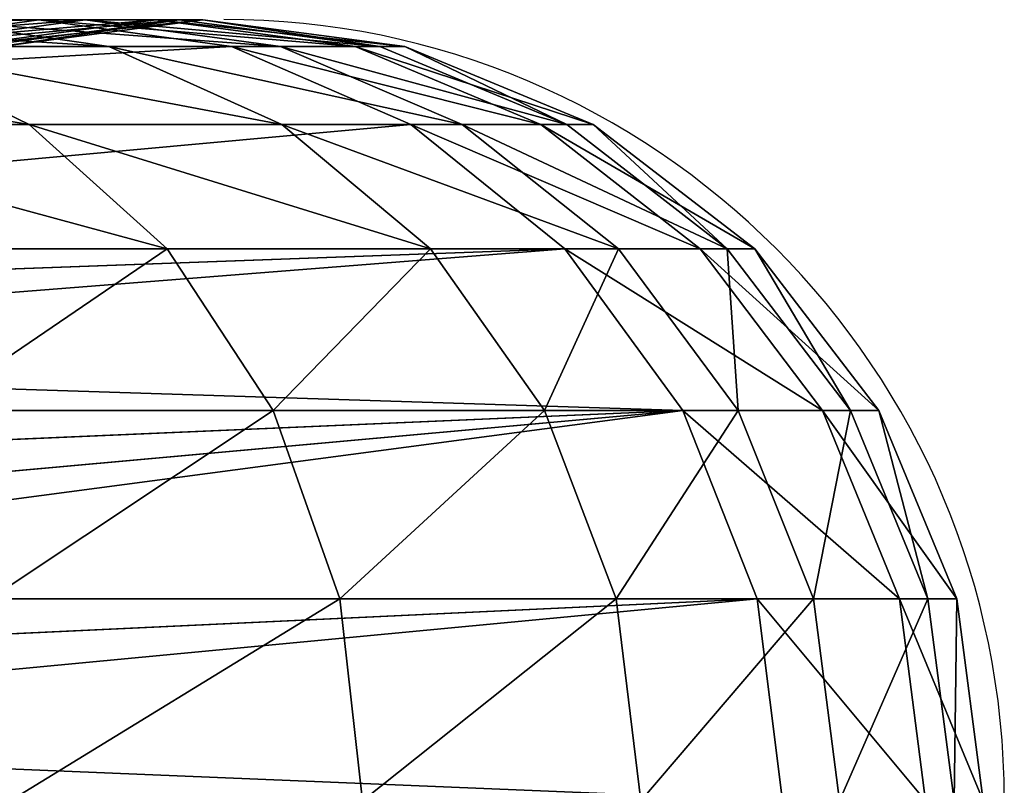
# Model space of a CAD drawing. Units: centimetres. Extents: x -253 to 298, y -206 to 206.
# Drawn here: x 96 to 98, y -22 to -21 of the extents above; entities that cross this region are included whole.
import ezdxf

# ---------------------------------------------------------------- set-up
doc = ezdxf.new("R2010")
doc.units = ezdxf.units.CM
doc.header["$LTSCALE"] = 2.54
doc.layers.get('0').update_dxf_attribs({"true_color": 0xff5454})
doc.layers.add('VP-EQ', color=7, linetype='Continuous', true_color=0x8a3492)

# ---------------------------------------------------------------- blocks, each defined once
blk = doc.blocks.new('Grupuj_2')
at = {"color": 253, "true_color": 0xa59e96}
for p, q in [((159.6202, 3.37, 10.5998), (156.2333, 3.37)), ((159.6202, 3.37, 10.5998), (156.2333, 3.37)), ((159.6202, 3.37, 10.5998), (159.2048, 3.3126, 10.7326)), ((159.6202, 3.37, 10.5998), (159.2048, 3.3126, 10.7326)), ((159.7202, 3.37, 14.8246), (159.299, 3.3126, 14.7117)), ((159.7202, 3.37, 14.8246), (159.299, 3.3126, 14.7117)), ((159.771, 3.3126, 16.0076), (159.3701, 3.37, 15.8358)), ((159.7202, 3.37, 14.8246), (159.3701, 3.37, 15.8358)), ((159.771, 3.3126, 16.0076), (159.3701, 3.37, 15.8358)), ((159.7202, 3.37, 14.8246), (159.3701, 3.37, 15.8358)), ((159.8724, 3.37, 11.6398), (159.4423, 3.3126, 11.7121)), ((159.8724, 3.37, 11.6398), (159.4423, 3.3126, 11.7121)), ((159.9229, 3.37, 13.7739), (159.4899, 3.3126, 13.7221)), ((159.9229, 3.37, 13.7739), (159.4899, 3.3126, 13.7221)), ((159.9739, 3.37, 12.7051), (159.5379, 3.3126, 12.7154)), ((159.9739, 3.37, 12.7051), (159.5379, 3.3126, 12.7154)), ((160.0356, 3.3126, 10.4671), (159.6202, 3.37, 10.5998)), ((159.6202, 3.37, 10.5998), (159.8724, 3.37, 11.6398)), ((160.0356, 3.3126, 10.4671), (159.6202, 3.37, 10.5998)), ((159.6202, 3.37, 10.5998), (159.8724, 3.37, 11.6398)), ((160.1415, 3.3126, 14.9376), (159.7202, 3.37, 14.8246)), ((159.9229, 3.37, 13.7739), (159.7202, 3.37, 14.8246)), ((159.9229, 3.37, 13.7739), (159.7202, 3.37, 14.8246)), ((160.1415, 3.3126, 14.9376), (159.7202, 3.37, 14.8246)), ((160.3024, 3.3126, 11.5675), (159.8724, 3.37, 11.6398)), ((159.8724, 3.37, 11.6398), (159.9739, 3.37, 12.7051)), ((159.8724, 3.37, 11.6398), (159.9739, 3.37, 12.7051)), ((160.3024, 3.3126, 11.5675), (159.8724, 3.37, 11.6398)), ((159.9739, 3.37, 12.7051), (159.9229, 3.37, 13.7739)), ((160.3559, 3.3126, 13.8258), (159.9229, 3.37, 13.7739)), ((160.3559, 3.3126, 13.8258), (159.9229, 3.37, 13.7739)), ((159.9739, 3.37, 12.7051), (159.9229, 3.37, 13.7739)), ((160.4099, 3.3126, 12.6947), (159.9739, 3.37, 12.7051)), ((160.4099, 3.3126, 12.6947), (159.9739, 3.37, 12.7051)), ((160.0356, 3.3126, 10.4671), (156.6911, 3.3126)), ((160.0356, 3.3126, 10.4671), (156.6911, 3.3126)), ((159.599, 3.1443, 17.2255), (159.252, 3.3126, 17.0139)), ((159.771, 3.3126, 16.0076), (159.252, 3.3126, 17.0139)), ((159.771, 3.3126, 16.0076), (159.252, 3.3126, 17.0139)), ((159.599, 3.1443, 17.2255), (159.252, 3.3126, 17.0139)), ((160.1446, 3.1443, 16.1676), (159.771, 3.3126, 16.0076)), ((160.1415, 3.3126, 14.9376), (159.771, 3.3126, 16.0076)), ((160.1446, 3.1443, 16.1676), (159.771, 3.3126, 16.0076)), ((160.1415, 3.3126, 14.9376), (159.771, 3.3126, 16.0076)), ((160.0356, 3.3126, 10.4671), (160.4227, 3.1443, 10.3434)), ((160.0356, 3.3126, 10.4671), (160.3024, 3.3126, 11.5675)), ((160.0356, 3.3126, 10.4671), (160.4227, 3.1443, 10.3434)), ((160.0356, 3.3126, 10.4671), (160.3024, 3.3126, 11.5675)), ((160.534, 3.1443, 15.0428), (160.1415, 3.3126, 14.9376)), ((160.3559, 3.3126, 13.8258), (160.1415, 3.3126, 14.9376)), ((160.534, 3.1443, 15.0428), (160.1415, 3.3126, 14.9376)), ((160.3559, 3.3126, 13.8258), (160.1415, 3.3126, 14.9376)), ((160.3024, 3.3126, 11.5675), (160.4099, 3.3126, 12.6947)), ((160.3024, 3.3126, 11.5675), (160.4099, 3.3126, 12.6947)), ((160.7032, 3.1443, 11.5002), (160.3024, 3.3126, 11.5675)), ((160.7032, 3.1443, 11.5002), (160.3024, 3.3126, 11.5675)), ((160.4099, 3.3126, 12.6947), (160.3559, 3.3126, 13.8258)), ((160.7594, 3.1443, 13.874), (160.3559, 3.3126, 13.8258)), ((160.4099, 3.3126, 12.6947), (160.3559, 3.3126, 13.8258)), ((160.7594, 3.1443, 13.874), (160.3559, 3.3126, 13.8258)), ((160.8162, 3.1443, 12.6851), (160.4099, 3.3126, 12.6947)), ((160.8162, 3.1443, 12.6851), (160.4099, 3.3126, 12.6947)), ((160.4227, 3.1443, 10.3434), (157.1177, 3.1443)), ((160.4227, 3.1443, 10.3434), (157.1177, 3.1443)), ((159.599, 3.1443, 17.2255), (158.9084, 3.1443, 18.195)), ((159.599, 3.1443, 17.2255), (158.9084, 3.1443, 18.195)), ((159.897, 2.8765, 17.4072), (159.599, 3.1443, 17.2255)), ((160.1446, 3.1443, 16.1676), (159.599, 3.1443, 17.2255)), ((160.1446, 3.1443, 16.1676), (159.599, 3.1443, 17.2255)), ((159.897, 2.8765, 17.4072), (159.599, 3.1443, 17.2255)), ((160.4653, 2.8765, 16.305), (160.1446, 3.1443, 16.1676)), ((160.534, 3.1443, 15.0428), (160.1446, 3.1443, 16.1676)), ((160.4653, 2.8765, 16.305), (160.1446, 3.1443, 16.1676)), ((160.534, 3.1443, 15.0428), (160.1446, 3.1443, 16.1676)), ((160.4227, 3.1443, 10.3434), (160.7551, 2.8765, 10.2372)), ((160.4227, 3.1443, 10.3434), (160.7032, 3.1443, 11.5002)), ((160.4227, 3.1443, 10.3434), (160.7551, 2.8765, 10.2372)), ((160.4227, 3.1443, 10.3434), (160.7032, 3.1443, 11.5002)), ((160.8711, 2.8765, 15.1332), (160.534, 3.1443, 15.0428)), ((160.7594, 3.1443, 13.874), (160.534, 3.1443, 15.0428)), ((160.8711, 2.8765, 15.1332), (160.534, 3.1443, 15.0428)), ((160.7594, 3.1443, 13.874), (160.534, 3.1443, 15.0428)), ((161.0474, 2.8765, 11.4424), (160.7032, 3.1443, 11.5002)), ((160.7032, 3.1443, 11.5002), (160.8162, 3.1443, 12.6851)), ((160.7032, 3.1443, 11.5002), (160.8162, 3.1443, 12.6851)), ((161.0474, 2.8765, 11.4424), (160.7032, 3.1443, 11.5002)), ((161.1059, 2.8765, 13.9155), (160.7594, 3.1443, 13.874)), ((160.8162, 3.1443, 12.6851), (160.7594, 3.1443, 13.874)), ((160.8162, 3.1443, 12.6851), (160.7594, 3.1443, 13.874)), ((161.1059, 2.8765, 13.9155), (160.7594, 3.1443, 13.874)), ((161.1651, 2.8765, 12.6768), (160.8162, 3.1443, 12.6851)), ((161.1651, 2.8765, 12.6768), (160.8162, 3.1443, 12.6851)), ((160.7551, 2.8765, 10.2372), (157.4841, 2.8765)), ((160.7551, 2.8765, 10.2372), (157.4841, 2.8765)), ((157.5901, 2.7613), (160.7551, 2.8765, 10.2372)), ((157.5901, 2.7613), (160.7551, 2.8765, 10.2372)), ((157.6794, 2.634), (160.7551, 2.8765, 10.2372)), ((157.6794, 2.634), (160.7551, 2.8765, 10.2372)), ((159.897, 2.8765, 17.4072), (159.1775, 2.8765, 18.4172)), ((159.897, 2.8765, 17.4072), (159.1775, 2.8765, 18.4172)), ((160.1256, 2.5275, 17.5466), (159.897, 2.8765, 17.4072)), ((160.4653, 2.8765, 16.305), (159.897, 2.8765, 17.4072)), ((160.1256, 2.5275, 17.5466), (159.897, 2.8765, 17.4072)), ((160.4653, 2.8765, 16.305), (159.897, 2.8765, 17.4072)), ((160.7115, 2.5275, 16.4104), (160.4653, 2.8765, 16.305)), ((160.8711, 2.8765, 15.1332), (160.4653, 2.8765, 16.305)), ((160.8711, 2.8765, 15.1332), (160.4653, 2.8765, 16.305)), ((160.7115, 2.5275, 16.4104), (160.4653, 2.8765, 16.305)), ((160.7551, 2.8765, 10.2372), (161.0102, 2.5275, 10.1557)), ((160.7551, 2.8765, 10.2372), (161.0474, 2.8765, 11.4424)), ((160.7551, 2.8765, 10.2372), (161.0102, 2.5275, 10.1557)), ((160.7551, 2.8765, 10.2372), (161.0474, 2.8765, 11.4424)), ((161.1297, 2.5275, 15.2025), (160.8711, 2.8765, 15.1332)), ((161.1059, 2.8765, 13.9155), (160.8711, 2.8765, 15.1332)), ((161.1059, 2.8765, 13.9155), (160.8711, 2.8765, 15.1332)), ((161.1297, 2.5275, 15.2025), (160.8711, 2.8765, 15.1332)), ((161.0474, 2.8765, 11.4424), (161.1651, 2.8765, 12.6768)), ((161.3114, 2.5275, 11.398), (161.0474, 2.8765, 11.4424)), ((161.0474, 2.8765, 11.4424), (161.1651, 2.8765, 12.6768)), ((161.3114, 2.5275, 11.398), (161.0474, 2.8765, 11.4424)), ((161.1651, 2.8765, 12.6768), (161.1059, 2.8765, 13.9155)), ((161.3718, 2.5275, 13.9473), (161.1059, 2.8765, 13.9155)), ((161.3718, 2.5275, 13.9473), (161.1059, 2.8765, 13.9155)), ((161.1651, 2.8765, 12.6768), (161.1059, 2.8765, 13.9155)), ((161.4328, 2.5275, 12.6705), (161.1651, 2.8765, 12.6768)), ((161.4328, 2.5275, 12.6705), (161.1651, 2.8765, 12.6768)), ((157.7652, 2.5275), (161.0102, 2.5275, 10.1557)), ((157.7652, 2.5275), (161.0102, 2.5275, 10.1557)), ((157.8362, 2.3905), (161.0102, 2.5275, 10.1557)), ((157.8362, 2.3905), (161.0102, 2.5275, 10.1557)), ((157.8877, 2.2458), (161.0102, 2.5275, 10.1557)), ((157.8877, 2.2458), (161.0102, 2.5275, 10.1557)), ((160.1256, 2.5275, 17.5466), (159.384, 2.5275, 18.5877)), ((160.1256, 2.5275, 17.5466), (159.384, 2.5275, 18.5877)), ((160.2693, 2.1211, 17.6342), (160.1256, 2.5275, 17.5466)), ((160.7115, 2.5275, 16.4104), (160.1256, 2.5275, 17.5466)), ((160.7115, 2.5275, 16.4104), (160.1256, 2.5275, 17.5466)), ((160.2693, 2.1211, 17.6342), (160.1256, 2.5275, 17.5466)), ((160.8662, 2.1211, 16.4767), (160.7115, 2.5275, 16.4104)), ((161.1297, 2.5275, 15.2025), (160.7115, 2.5275, 16.4104)), ((160.8662, 2.1211, 16.4767), (160.7115, 2.5275, 16.4104)), ((161.1297, 2.5275, 15.2025), (160.7115, 2.5275, 16.4104)), ((161.0102, 2.5275, 10.1557), (161.1706, 2.1211, 10.1045)), ((161.0102, 2.5275, 10.1557), (161.3114, 2.5275, 11.398)), ((161.0102, 2.5275, 10.1557), (161.3114, 2.5275, 11.398)), ((161.0102, 2.5275, 10.1557), (161.1706, 2.1211, 10.1045)), ((161.2923, 2.1211, 15.2461), (161.1297, 2.5275, 15.2025)), ((161.3718, 2.5275, 13.9473), (161.1297, 2.5275, 15.2025)), ((161.2923, 2.1211, 15.2461), (161.1297, 2.5275, 15.2025)), ((161.3718, 2.5275, 13.9473), (161.1297, 2.5275, 15.2025)), ((161.3114, 2.5275, 11.398), (161.4328, 2.5275, 12.6705)), ((161.4774, 2.1211, 11.3701), (161.3114, 2.5275, 11.398)), ((161.3114, 2.5275, 11.398), (161.4328, 2.5275, 12.6705)), ((161.4774, 2.1211, 11.3701), (161.3114, 2.5275, 11.398)), ((161.4328, 2.5275, 12.6705), (161.3718, 2.5275, 13.9473)), ((161.5389, 2.1211, 13.9674), (161.3718, 2.5275, 13.9473)), ((161.4328, 2.5275, 12.6705), (161.3718, 2.5275, 13.9473)), ((161.5389, 2.1211, 13.9674), (161.3718, 2.5275, 13.9473)), ((161.6011, 2.1211, 12.6665), (161.4328, 2.5275, 12.6705)), ((161.6011, 2.1211, 12.6665), (161.4328, 2.5275, 12.6705)), ((161.1706, 2.1211, 10.1045), (157.9419, 2.1211)), ((161.1706, 2.1211, 10.1045), (157.9419, 2.1211)), ((157.9732, 1.9715), (161.1706, 2.1211, 10.1045)), ((157.9732, 1.9715), (161.1706, 2.1211, 10.1045)), ((157.9837, 1.8193), (161.1706, 2.1211, 10.1045)), ((157.9837, 1.8193), (161.1706, 2.1211, 10.1045)), ((160.2693, 2.1211, 17.6342), (159.5138, 2.1211, 18.6949)), ((160.2693, 2.1211, 17.6342), (159.5138, 2.1211, 18.6949)), ((160.3183, 1.685, 17.6641), (160.2693, 2.1211, 17.6342)), ((160.8662, 2.1211, 16.4767), (160.2693, 2.1211, 17.6342)), ((160.8662, 2.1211, 16.4767), (160.2693, 2.1211, 17.6342)), ((160.3183, 1.685, 17.6641), (160.2693, 2.1211, 17.6342)), ((160.919, 1.685, 16.4993), (160.8662, 2.1211, 16.4767)), ((161.2923, 2.1211, 15.2461), (160.8662, 2.1211, 16.4767)), ((161.2923, 2.1211, 15.2461), (160.8662, 2.1211, 16.4767)), ((160.919, 1.685, 16.4993), (160.8662, 2.1211, 16.4767)), ((161.2253, 1.685, 10.087), (161.1706, 2.1211, 10.1045)), ((161.2253, 1.685, 10.087), (161.1706, 2.1211, 10.1045)), ((161.1706, 2.1211, 10.1045), (161.4774, 2.1211, 11.3701)), ((161.1706, 2.1211, 10.1045), (161.4774, 2.1211, 11.3701)), ((161.3478, 1.685, 15.261), (161.2923, 2.1211, 15.2461)), ((161.5389, 2.1211, 13.9674), (161.2923, 2.1211, 15.2461)), ((161.5389, 2.1211, 13.9674), (161.2923, 2.1211, 15.2461)), ((161.3478, 1.685, 15.261), (161.2923, 2.1211, 15.2461)), ((161.5341, 1.685, 11.3606), (161.4774, 2.1211, 11.3701)), ((161.4774, 2.1211, 11.3701), (161.6011, 2.1211, 12.6665)), ((161.4774, 2.1211, 11.3701), (161.6011, 2.1211, 12.6665)), ((161.5341, 1.685, 11.3606), (161.4774, 2.1211, 11.3701)), ((161.6011, 2.1211, 12.6665), (161.5389, 2.1211, 13.9674)), ((161.5959, 1.685, 13.9742), (161.5389, 2.1211, 13.9674)), ((161.6011, 2.1211, 12.6665), (161.5389, 2.1211, 13.9674)), ((161.5959, 1.685, 13.9742), (161.5389, 2.1211, 13.9674)), ((161.6585, 1.685, 12.6652), (161.6011, 2.1211, 12.6665)), ((161.6585, 1.685, 12.6652), (161.6011, 2.1211, 12.6665))]:
    blk.add_line(p, q, dxfattribs=at)
mesh = blk.add_polyface(dxfattribs=at)
corners = [(159.2048, 3.3126, 10.7326), (156.2333, 3.37), (155.7755, 3.3126), (159.6202, 3.37, 10.5998)]
mesh.append_faces([[corners[k] for k in face] for face in [(0, 1, 2), (1, 0, 3)]], dxfattribs={"vtx0": -1, "color": 253})
mesh = blk.add_polyface(dxfattribs=at)
corners = [(159.6202, 3.37, 10.5998), (156.6911, 3.3126), (156.2333, 3.37), (160.0356, 3.3126, 10.4671)]
mesh.append_faces([[corners[k] for k in face] for face in [(0, 1, 2), (1, 0, 3)]], dxfattribs={"vtx0": -1, "color": 253})
mesh = blk.add_polyface(dxfattribs=at)
corners = [(158.8796, 3.37, 16.7869), (159.771, 3.3126, 16.0076), (159.3701, 3.37, 15.8358), (159.252, 3.3126, 17.0139)]
mesh.append_faces([[corners[k] for k in face] for face in [(0, 1, 2), (1, 0, 3)]], dxfattribs={"vtx0": -1, "color": 253})
mesh = blk.add_polyface(dxfattribs=at)
corners = [(158.9692, 3.3126, 15.6641), (159.7202, 3.37, 14.8246), (159.299, 3.3126, 14.7117), (159.3701, 3.37, 15.8358)]
mesh.append_faces([[corners[k] for k in face] for face in [(0, 1, 2), (1, 0, 3)]], dxfattribs={"vtx0": -1, "color": 253})
mesh = blk.add_polyface(dxfattribs=at)
corners = [(159.2048, 3.3126, 10.7326), (159.8724, 3.37, 11.6398), (159.6202, 3.37, 10.5998), (159.4423, 3.3126, 11.7121)]
mesh.append_faces([[corners[k] for k in face] for face in [(0, 1, 2), (1, 0, 3)]], dxfattribs={"vtx0": -1, "color": 253})
mesh = blk.add_polyface(dxfattribs=at)
corners = [(159.299, 3.3126, 14.7117), (159.9229, 3.37, 13.7739), (159.4899, 3.3126, 13.7221), (159.7202, 3.37, 14.8246)]
mesh.append_faces([[corners[k] for k in face] for face in [(0, 1, 2), (1, 0, 3)]], dxfattribs={"vtx0": -1, "color": 253})
mesh = blk.add_polyface(dxfattribs=at)
corners = [(159.3701, 3.37, 15.8358), (160.1415, 3.3126, 14.9376), (159.7202, 3.37, 14.8246), (159.771, 3.3126, 16.0076)]
mesh.append_faces([[corners[k] for k in face] for face in [(0, 1, 2), (1, 0, 3)]], dxfattribs={"vtx0": -1, "color": 253})
mesh = blk.add_polyface(dxfattribs=at)
corners = [(159.4423, 3.3126, 11.7121), (159.9739, 3.37, 12.7051), (159.8724, 3.37, 11.6398), (159.5379, 3.3126, 12.7154)]
mesh.append_faces([[corners[k] for k in face] for face in [(0, 1, 2), (1, 0, 3)]], dxfattribs={"vtx0": -1, "color": 253})
mesh = blk.add_polyface(dxfattribs=at)
corners = [(159.5379, 3.3126, 12.7154), (159.9229, 3.37, 13.7739), (159.9739, 3.37, 12.7051), (159.4899, 3.3126, 13.7221)]
mesh.append_faces([[corners[k] for k in face] for face in [(0, 1, 2), (1, 0, 3)]], dxfattribs={"vtx0": -1, "color": 253})
mesh = blk.add_polyface(dxfattribs=at)
corners = [(159.6202, 3.37, 10.5998), (160.3024, 3.3126, 11.5675), (160.0356, 3.3126, 10.4671), (159.8724, 3.37, 11.6398)]
mesh.append_faces([[corners[k] for k in face] for face in [(0, 1, 2), (1, 0, 3)]], dxfattribs={"vtx0": -1, "color": 253})
mesh = blk.add_polyface(dxfattribs=at)
corners = [(159.7202, 3.37, 14.8246), (160.3559, 3.3126, 13.8258), (159.9229, 3.37, 13.7739), (160.1415, 3.3126, 14.9376)]
mesh.append_faces([[corners[k] for k in face] for face in [(0, 1, 2), (1, 0, 3)]], dxfattribs={"vtx0": -1, "color": 253})
mesh = blk.add_polyface(dxfattribs=at)
corners = [(159.8724, 3.37, 11.6398), (160.4099, 3.3126, 12.6947), (160.3024, 3.3126, 11.5675), (159.9739, 3.37, 12.7051)]
mesh.append_faces([[corners[k] for k in face] for face in [(0, 1, 2), (1, 0, 3)]], dxfattribs={"vtx0": -1, "color": 253})
mesh = blk.add_polyface(dxfattribs=at)
corners = [(159.9739, 3.37, 12.7051), (160.3559, 3.3126, 13.8258), (160.4099, 3.3126, 12.6947), (159.9229, 3.37, 13.7739)]
mesh.append_faces([[corners[k] for k in face] for face in [(0, 1, 2), (1, 0, 3)]], dxfattribs={"vtx0": -1, "color": 253})
mesh = blk.add_polyface(dxfattribs=at)
corners = [(160.0356, 3.3126, 10.4671), (157.1177, 3.1443), (156.6911, 3.3126), (160.4227, 3.1443, 10.3434)]
mesh.append_faces([[corners[k] for k in face] for face in [(0, 1, 2), (1, 0, 3)]], dxfattribs={"vtx0": -1, "color": 253})
mesh = blk.add_polyface(dxfattribs=at)
corners = [(158.5951, 3.3126, 17.9362), (159.599, 3.1443, 17.2255), (159.252, 3.3126, 17.0139), (158.9084, 3.1443, 18.195)]
mesh.append_faces([[corners[k] for k in face] for face in [(0, 1, 2), (1, 0, 3)]], dxfattribs={"vtx0": -1, "color": 253})
mesh = blk.add_polyface(dxfattribs=at)
corners = [(159.252, 3.3126, 17.0139), (160.1446, 3.1443, 16.1676), (159.771, 3.3126, 16.0076), (159.599, 3.1443, 17.2255)]
mesh.append_faces([[corners[k] for k in face] for face in [(0, 1, 2), (1, 0, 3)]], dxfattribs={"vtx0": -1, "color": 253})
mesh = blk.add_polyface(dxfattribs=at)
corners = [(159.771, 3.3126, 16.0076), (160.534, 3.1443, 15.0428), (160.1415, 3.3126, 14.9376), (160.1446, 3.1443, 16.1676)]
mesh.append_faces([[corners[k] for k in face] for face in [(0, 1, 2), (1, 0, 3)]], dxfattribs={"vtx0": -1, "color": 253})
mesh = blk.add_polyface(dxfattribs=at)
corners = [(160.0356, 3.3126, 10.4671), (160.7032, 3.1443, 11.5002), (160.4227, 3.1443, 10.3434), (160.3024, 3.3126, 11.5675)]
mesh.append_faces([[corners[k] for k in face] for face in [(0, 1, 2), (1, 0, 3)]], dxfattribs={"vtx0": -1, "color": 253})
mesh = blk.add_polyface(dxfattribs=at)
corners = [(160.1415, 3.3126, 14.9376), (160.7594, 3.1443, 13.874), (160.3559, 3.3126, 13.8258), (160.534, 3.1443, 15.0428)]
mesh.append_faces([[corners[k] for k in face] for face in [(0, 1, 2), (1, 0, 3)]], dxfattribs={"vtx0": -1, "color": 253})
mesh = blk.add_polyface(dxfattribs=at)
corners = [(160.3024, 3.3126, 11.5675), (160.8162, 3.1443, 12.6851), (160.7032, 3.1443, 11.5002), (160.4099, 3.3126, 12.6947)]
mesh.append_faces([[corners[k] for k in face] for face in [(0, 1, 2), (1, 0, 3)]], dxfattribs={"vtx0": -1, "color": 253})
mesh = blk.add_polyface(dxfattribs=at)
corners = [(160.4099, 3.3126, 12.6947), (160.7594, 3.1443, 13.874), (160.8162, 3.1443, 12.6851), (160.3559, 3.3126, 13.8258)]
mesh.append_faces([[corners[k] for k in face] for face in [(0, 1, 2), (1, 0, 3)]], dxfattribs={"vtx0": -1, "color": 253})
mesh = blk.add_polyface(dxfattribs=at)
corners = [(160.4227, 3.1443, 10.3434), (157.4841, 2.8765), (157.1177, 3.1443), (160.7551, 2.8765, 10.2372)]
mesh.append_faces([[corners[k] for k in face] for face in [(0, 1, 2), (1, 0, 3)]], dxfattribs={"vtx0": -1, "color": 253})
mesh = blk.add_polyface(dxfattribs=at)
corners = [(158.9084, 3.1443, 18.195), (159.897, 2.8765, 17.4072), (159.599, 3.1443, 17.2255), (159.1775, 2.8765, 18.4172)]
mesh.append_faces([[corners[k] for k in face] for face in [(0, 1, 2), (1, 0, 3)]], dxfattribs={"vtx0": -1, "color": 253})
mesh = blk.add_polyface(dxfattribs=at)
corners = [(159.599, 3.1443, 17.2255), (160.4653, 2.8765, 16.305), (160.1446, 3.1443, 16.1676), (159.897, 2.8765, 17.4072)]
mesh.append_faces([[corners[k] for k in face] for face in [(0, 1, 2), (1, 0, 3)]], dxfattribs={"vtx0": -1, "color": 253})
mesh = blk.add_polyface(dxfattribs=at)
corners = [(160.1446, 3.1443, 16.1676), (160.8711, 2.8765, 15.1332), (160.534, 3.1443, 15.0428), (160.4653, 2.8765, 16.305)]
mesh.append_faces([[corners[k] for k in face] for face in [(0, 1, 2), (1, 0, 3)]], dxfattribs={"vtx0": -1, "color": 253})
mesh = blk.add_polyface(dxfattribs=at)
corners = [(160.4227, 3.1443, 10.3434), (161.0474, 2.8765, 11.4424), (160.7551, 2.8765, 10.2372), (160.7032, 3.1443, 11.5002)]
mesh.append_faces([[corners[k] for k in face] for face in [(0, 1, 2), (1, 0, 3)]], dxfattribs={"vtx0": -1, "color": 253})
mesh = blk.add_polyface(dxfattribs=at)
corners = [(160.534, 3.1443, 15.0428), (161.1059, 2.8765, 13.9155), (160.7594, 3.1443, 13.874), (160.8711, 2.8765, 15.1332)]
mesh.append_faces([[corners[k] for k in face] for face in [(0, 1, 2), (1, 0, 3)]], dxfattribs={"vtx0": -1, "color": 253})
mesh = blk.add_polyface(dxfattribs=at)
corners = [(160.7032, 3.1443, 11.5002), (161.1651, 2.8765, 12.6768), (161.0474, 2.8765, 11.4424), (160.8162, 3.1443, 12.6851)]
mesh.append_faces([[corners[k] for k in face] for face in [(0, 1, 2), (1, 0, 3)]], dxfattribs={"vtx0": -1, "color": 253})
mesh = blk.add_polyface(dxfattribs=at)
corners = [(160.8162, 3.1443, 12.6851), (161.1059, 2.8765, 13.9155), (161.1651, 2.8765, 12.6768), (160.7594, 3.1443, 13.874)]
mesh.append_faces([[corners[k] for k in face] for face in [(0, 1, 2), (1, 0, 3)]], dxfattribs={"vtx0": -1, "color": 253})
mesh = blk.add_polyface(dxfattribs=at)
corners = [(157.4841, 2.8765), (160.7551, 2.8765, 10.2372), (157.5901, 2.7613)]
mesh.append_faces([[corners[k] for k in face] for face in [(0, 1, 2)]], dxfattribs={"color": 253})
mesh = blk.add_polyface(dxfattribs=at)
corners = [(160.7551, 2.8765, 10.2372), (157.6794, 2.634), (157.5901, 2.7613)]
mesh.append_faces([[corners[k] for k in face] for face in [(0, 1, 2)]], dxfattribs={"color": 253})
mesh = blk.add_polyface(dxfattribs=at)
corners = [(157.6794, 2.634), (161.0102, 2.5275, 10.1557), (157.7652, 2.5275), (160.7551, 2.8765, 10.2372)]
mesh.append_faces([[corners[k] for k in face] for face in [(0, 1, 2), (1, 0, 3)]], dxfattribs={"vtx0": -1, "color": 253})
mesh = blk.add_polyface(dxfattribs=at)
corners = [(159.897, 2.8765, 17.4072), (159.384, 2.5275, 18.5877), (160.1256, 2.5275, 17.5466), (159.1775, 2.8765, 18.4172)]
mesh.append_faces([[corners[k] for k in face] for face in [(0, 1, 2), (1, 0, 3)]], dxfattribs={"vtx0": -1, "color": 253})
mesh = blk.add_polyface(dxfattribs=at)
corners = [(160.4653, 2.8765, 16.305), (160.1256, 2.5275, 17.5466), (160.7115, 2.5275, 16.4104), (159.897, 2.8765, 17.4072)]
mesh.append_faces([[corners[k] for k in face] for face in [(0, 1, 2), (1, 0, 3)]], dxfattribs={"vtx0": -1, "color": 253})
mesh = blk.add_polyface(dxfattribs=at)
corners = [(160.8711, 2.8765, 15.1332), (160.7115, 2.5275, 16.4104), (161.1297, 2.5275, 15.2025), (160.4653, 2.8765, 16.305)]
mesh.append_faces([[corners[k] for k in face] for face in [(0, 1, 2), (1, 0, 3)]], dxfattribs={"vtx0": -1, "color": 253})
mesh = blk.add_polyface(dxfattribs=at)
corners = [(160.7551, 2.8765, 10.2372), (161.3114, 2.5275, 11.398), (161.0102, 2.5275, 10.1557), (161.0474, 2.8765, 11.4424)]
mesh.append_faces([[corners[k] for k in face] for face in [(0, 1, 2), (1, 0, 3)]], dxfattribs={"vtx0": -1, "color": 253})
mesh = blk.add_polyface(dxfattribs=at)
corners = [(161.1059, 2.8765, 13.9155), (161.1297, 2.5275, 15.2025), (161.3718, 2.5275, 13.9473), (160.8711, 2.8765, 15.1332)]
mesh.append_faces([[corners[k] for k in face] for face in [(0, 1, 2), (1, 0, 3)]], dxfattribs={"vtx0": -1, "color": 253})
mesh = blk.add_polyface(dxfattribs=at)
corners = [(161.0474, 2.8765, 11.4424), (161.4328, 2.5275, 12.6705), (161.3114, 2.5275, 11.398), (161.1651, 2.8765, 12.6768)]
mesh.append_faces([[corners[k] for k in face] for face in [(0, 1, 2), (1, 0, 3)]], dxfattribs={"vtx0": -1, "color": 253})
mesh = blk.add_polyface(dxfattribs=at)
corners = [(161.1651, 2.8765, 12.6768), (161.3718, 2.5275, 13.9473), (161.4328, 2.5275, 12.6705), (161.1059, 2.8765, 13.9155)]
mesh.append_faces([[corners[k] for k in face] for face in [(0, 1, 2), (1, 0, 3)]], dxfattribs={"vtx0": -1, "color": 253})
mesh = blk.add_polyface(dxfattribs=at)
corners = [(161.0102, 2.5275, 10.1557), (157.8362, 2.3905), (157.7652, 2.5275)]
mesh.append_faces([[corners[k] for k in face] for face in [(0, 1, 2)]], dxfattribs={"color": 253})
mesh = blk.add_polyface(dxfattribs=at)
corners = [(161.0102, 2.5275, 10.1557), (157.8877, 2.2458), (157.8362, 2.3905)]
mesh.append_faces([[corners[k] for k in face] for face in [(0, 1, 2)]], dxfattribs={"color": 253})
mesh = blk.add_polyface(dxfattribs=at)
corners = [(157.9419, 2.1211), (161.0102, 2.5275, 10.1557), (161.1706, 2.1211, 10.1045), (157.8877, 2.2458)]
mesh.append_faces([[corners[k] for k in face] for face in [(0, 1, 2), (1, 0, 3)]], dxfattribs={"vtx0": -1, "color": 253})
mesh = blk.add_polyface(dxfattribs=at)
corners = [(160.1256, 2.5275, 17.5466), (159.5138, 2.1211, 18.6949), (160.2693, 2.1211, 17.6342), (159.384, 2.5275, 18.5877)]
mesh.append_faces([[corners[k] for k in face] for face in [(0, 1, 2), (1, 0, 3)]], dxfattribs={"vtx0": -1, "color": 253})
mesh = blk.add_polyface(dxfattribs=at)
corners = [(160.7115, 2.5275, 16.4104), (160.2693, 2.1211, 17.6342), (160.8662, 2.1211, 16.4767), (160.1256, 2.5275, 17.5466)]
mesh.append_faces([[corners[k] for k in face] for face in [(0, 1, 2), (1, 0, 3)]], dxfattribs={"vtx0": -1, "color": 253})
mesh = blk.add_polyface(dxfattribs=at)
corners = [(161.1297, 2.5275, 15.2025), (160.8662, 2.1211, 16.4767), (161.2923, 2.1211, 15.2461), (160.7115, 2.5275, 16.4104)]
mesh.append_faces([[corners[k] for k in face] for face in [(0, 1, 2), (1, 0, 3)]], dxfattribs={"vtx0": -1, "color": 253})
mesh = blk.add_polyface(dxfattribs=at)
corners = [(161.0102, 2.5275, 10.1557), (161.4774, 2.1211, 11.3701), (161.1706, 2.1211, 10.1045), (161.3114, 2.5275, 11.398)]
mesh.append_faces([[corners[k] for k in face] for face in [(0, 1, 2), (1, 0, 3)]], dxfattribs={"vtx0": -1, "color": 253})
mesh = blk.add_polyface(dxfattribs=at)
corners = [(161.3718, 2.5275, 13.9473), (161.2923, 2.1211, 15.2461), (161.5389, 2.1211, 13.9674), (161.1297, 2.5275, 15.2025)]
mesh.append_faces([[corners[k] for k in face] for face in [(0, 1, 2), (1, 0, 3)]], dxfattribs={"vtx0": -1, "color": 253})
mesh = blk.add_polyface(dxfattribs=at)
corners = [(161.3114, 2.5275, 11.398), (161.6011, 2.1211, 12.6665), (161.4774, 2.1211, 11.3701), (161.4328, 2.5275, 12.6705)]
mesh.append_faces([[corners[k] for k in face] for face in [(0, 1, 2), (1, 0, 3)]], dxfattribs={"vtx0": -1, "color": 253})
mesh = blk.add_polyface(dxfattribs=at)
corners = [(161.4328, 2.5275, 12.6705), (161.5389, 2.1211, 13.9674), (161.6011, 2.1211, 12.6665), (161.3718, 2.5275, 13.9473)]
mesh.append_faces([[corners[k] for k in face] for face in [(0, 1, 2), (1, 0, 3)]], dxfattribs={"vtx0": -1, "color": 253})
mesh = blk.add_polyface(dxfattribs=at)
corners = [(157.9419, 2.1211), (161.1706, 2.1211, 10.1045), (157.9732, 1.9715)]
mesh.append_faces([[corners[k] for k in face] for face in [(0, 1, 2)]], dxfattribs={"color": 253})
mesh = blk.add_polyface(dxfattribs=at)
corners = [(161.1706, 2.1211, 10.1045), (157.9837, 1.8193), (157.9732, 1.9715)]
mesh.append_faces([[corners[k] for k in face] for face in [(0, 1, 2)]], dxfattribs={"color": 253})
mesh = blk.add_polyface(dxfattribs=at)
corners = [(157.9837, 1.8193), (161.2253, 1.685, 10.087), (158.0022, 1.685), (161.1706, 2.1211, 10.1045)]
mesh.append_faces([[corners[k] for k in face] for face in [(0, 1, 2), (1, 0, 3)]], dxfattribs={"vtx0": -1, "color": 253})
mesh = blk.add_polyface(dxfattribs=at)
corners = [(160.2693, 2.1211, 17.6342), (159.558, 1.685, 18.7315), (160.3183, 1.685, 17.6641), (159.5138, 2.1211, 18.6949)]
mesh.append_faces([[corners[k] for k in face] for face in [(0, 1, 2), (1, 0, 3)]], dxfattribs={"vtx0": -1, "color": 253})
mesh = blk.add_polyface(dxfattribs=at)
corners = [(160.8662, 2.1211, 16.4767), (160.3183, 1.685, 17.6641), (160.919, 1.685, 16.4993), (160.2693, 2.1211, 17.6342)]
mesh.append_faces([[corners[k] for k in face] for face in [(0, 1, 2), (1, 0, 3)]], dxfattribs={"vtx0": -1, "color": 253})
mesh = blk.add_polyface(dxfattribs=at)
corners = [(161.2923, 2.1211, 15.2461), (160.919, 1.685, 16.4993), (161.3478, 1.685, 15.261), (160.8662, 2.1211, 16.4767)]
mesh.append_faces([[corners[k] for k in face] for face in [(0, 1, 2), (1, 0, 3)]], dxfattribs={"vtx0": -1, "color": 253})
mesh = blk.add_polyface(dxfattribs=at)
corners = [(161.1706, 2.1211, 10.1045), (161.5341, 1.685, 11.3606), (161.2253, 1.685, 10.087), (161.4774, 2.1211, 11.3701)]
mesh.append_faces([[corners[k] for k in face] for face in [(0, 1, 2), (1, 0, 3)]], dxfattribs={"vtx0": -1, "color": 253})
mesh = blk.add_polyface(dxfattribs=at)
corners = [(161.5389, 2.1211, 13.9674), (161.3478, 1.685, 15.261), (161.5959, 1.685, 13.9742), (161.2923, 2.1211, 15.2461)]
mesh.append_faces([[corners[k] for k in face] for face in [(0, 1, 2), (1, 0, 3)]], dxfattribs={"vtx0": -1, "color": 253})
mesh = blk.add_polyface(dxfattribs=at)
corners = [(161.4774, 2.1211, 11.3701), (161.6585, 1.685, 12.6652), (161.5341, 1.685, 11.3606), (161.6011, 2.1211, 12.6665)]
mesh.append_faces([[corners[k] for k in face] for face in [(0, 1, 2), (1, 0, 3)]], dxfattribs={"vtx0": -1, "color": 253})
mesh = blk.add_polyface(dxfattribs=at)
corners = [(161.6011, 2.1211, 12.6665), (161.5959, 1.685, 13.9742), (161.6585, 1.685, 12.6652), (161.5389, 2.1211, 13.9674)]
mesh.append_faces([[corners[k] for k in face] for face in [(0, 1, 2), (1, 0, 3)]], dxfattribs={"vtx0": -1, "color": 253})
blk = doc.blocks.new('Grupuj_3')
at = {"color": 0}
blk.add_blockref('Grupuj_2', (3.235, 0), dxfattribs=at)
blk = doc.blocks.new('Group_4')
at = {"color": 0}
blk.add_blockref('Grupuj_3', (36.8129, 26.9541), dxfattribs=at)
blk = doc.blocks.new('Group_3')
at = {"color": 0}
blk.add_blockref('Group_4', (0, 0), dxfattribs=at)
blk = doc.blocks.new('1291 3d')
at = {"color": 0}
blk.add_blockref('Group_3', (-102.9943, -50.9445, -0.2237), dxfattribs=at)
blk = doc.blocks.new('rb1291')
at = {"color": 7, "linetype": 'Continuous', "lineweight": 25}
blk.add_arc((550.3162, -557.8228), 1.685, 270, 90, dxfattribs=at)
blk = doc.blocks.new('rb1291 2d')
blk.add_blockref('rb1291', (0, 0))

msp = doc.modelspace()

# ---------------------------------------------------------------- block references
msp.add_blockref('1291 3d', (-0.8269, 0))
at = {"layer": 'VP-EQ', "color": 0}
msp.add_blockref('rb1291 2d', (-454.0706, 535.5186), dxfattribs=at)

doc.saveas('drawing.dxf')
